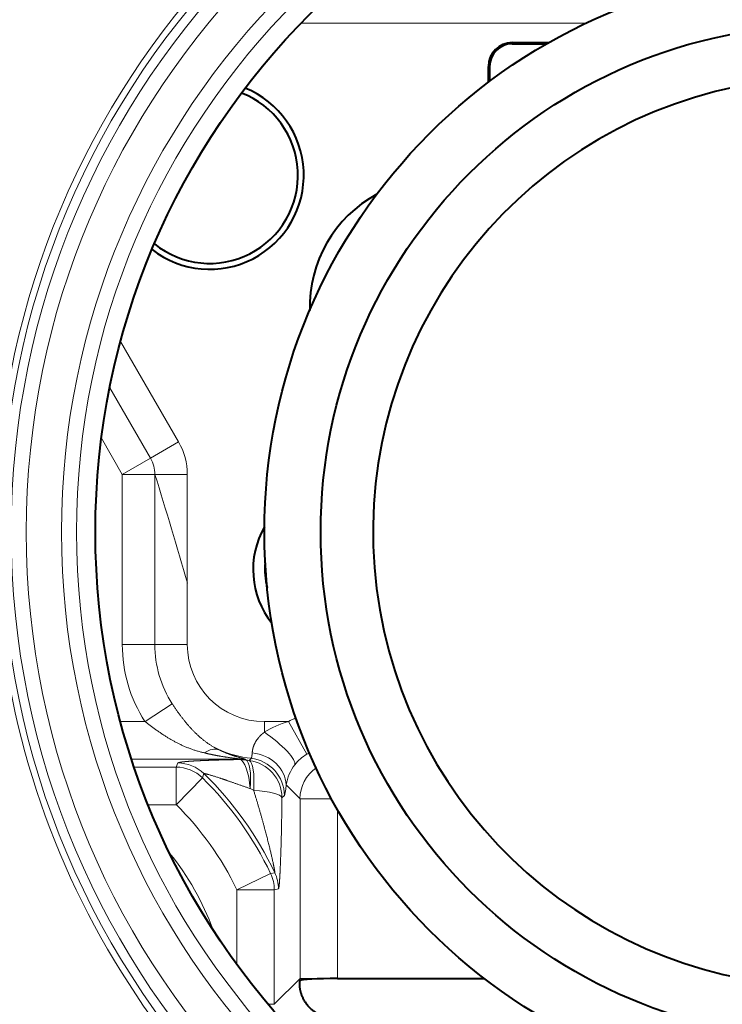
# Model space of a CAD drawing. Extents: x 11 to 595, y -36 to 405.
# Drawn here: x 194 to 204, y 101 to 114 of the extents above; entities that cross this region are included whole.
import ezdxf
from ezdxf.enums import TextEntityAlignment as Align

# ---------------------------------------------------------------- set-up
doc = ezdxf.new("R2010")
doc.units = 0
doc.layers.get('0').update_dxf_attribs({"lineweight": 13})
doc.styles.get("Standard").update_dxf_attribs({"font": 'isocp.shx'})
doc.dimstyles.get("Standard").update_dxf_attribs({"dimtxt": 2.5, "dimasz": 2.5, "dimexe": 1.25, "dimexo": 0.625, "dimtad": 1, "dimcen": 2.5, "dimadec": 0, "dimazin": 0, "dimtfac": 1, "dimtmove": 0, "dimatfit": 0, "dimfxl": 1, "dimarcsym": 0})

# ---------------------------------------------------------------- blocks, each defined once
blk = doc.blocks.new('*D14')
at = {"color": 8, "lineweight": 13}
blk.add_line((155.318742, 33.15378), (244.965676, 136.433044), dxfattribs=at)
for points in [[(242.126916, 134.149698), (241.032632, 131.901913), (243.104203, 133.301409)], [(168.318948, 47.143793), (169.413232, 49.391577), (167.341661, 47.992083)]]:
    blk.add_lwpolyline(points, dxfattribs=at)
blk.add_arc((205.222932, 90.646746), 54.62896, 180.000009, 230.090663, dxfattribs=at)
at = {"color": 8, "lineweight": 13, "width": 0.8}
for s, p, p2 in [('109', (158.253644, 37.297754), (164.041143, 43.965338)), ('%%c', (156.25216, 34.991907), (157.598138, 36.542566))]:
    blk.add_text(s, height=3.5, rotation=49.041848, dxfattribs=at).set_placement(p, p2, align=Align.FIT)
blk = doc.blocks.new('BLOCK452')
at = {"color": 7, "lineweight": 13, "ltscale": 0.094878}
blk.add_line((-7.011, 6.776), (-3.216, 6.776), dxfattribs=at)
at = {"color": 7, "lineweight": 13, "ltscale": 0.000393}
for p, q in [((-4.2, 6.516), (-4.2, 6.5)), ((-4.516, 6.2), (-4.5, 6.2))]:
    blk.add_line(p, q, dxfattribs=at)
at = {"color": 7, "lineweight": 40, "ltscale": 0.012145}
blk.add_line((-4.2, 6.516), (-3.714, 6.516), dxfattribs=at)
at = {"color": 7, "lineweight": 40, "ltscale": 0.011459}
blk.add_line((-4.2, 6.5), (-3.742, 6.5), dxfattribs=at)
at = {"color": 7, "lineweight": 40, "ltscale": 0.005296}
blk.add_line((-4.516, 5.988), (-4.516, 6.2), dxfattribs=at)
at = {"color": 7, "lineweight": 40, "ltscale": 0.005}
blk.add_line((-4.5, 6.2), (-4.5, 6), dxfattribs=at)
at = {"color": 7, "lineweight": 13, "ltscale": 0.038635}
blk.add_line((-8.642, 1.198), (-9.414, 2.537), dxfattribs=at)
at = {"color": 7, "lineweight": 13, "ltscale": 0.027117}
blk.add_line((-9.017, 0.982), (-9.559, 1.921), dxfattribs=at)
at = {"color": 7, "lineweight": 13, "ltscale": 0.013917}
blk.add_line((-9.67, 1.247), (-9.392, 0.765), dxfattribs=at)
at = {"color": 7, "lineweight": 13, "ltscale": 0.010825}
for p, q in [((-8.642, 1.198), (-9.017, 0.982)), ((-9.017, 0.982), (-9.392, 0.765)), ((-8.959, 0.765), (-9.392, 0.765)), ((-8.526, 0.765), (-8.959, 0.765)), ((-9.392, -1.5), (-8.959, -1.5)), ((-8.959, -1.5), (-8.526, -1.5)), ((-8.726, -2.291), (-9.089, -2.526))]:
    blk.add_line(p, q, dxfattribs=at)
at = {"color": 7, "lineweight": 13, "ltscale": 0.056631}
for p, q in [((-9.392, -1.5), (-9.392, 0.765)), ((-8.959, -1.5), (-8.959, 0.765))]:
    blk.add_line(p, q, dxfattribs=at)
at = {"color": 7, "lineweight": 13, "ltscale": 0.03619}
blk.add_line((-8.526, 0.765), (-8.526, -0.682), dxfattribs=at)
at = {"color": 7, "lineweight": 13, "ltscale": 0.020442}
blk.add_line((-8.526, -1.5), (-8.526, -0.682), dxfattribs=at)
at = {"color": 7, "lineweight": 13, "ltscale": 0.008196}
blk.add_line((-9.417, -2.526), (-9.089, -2.526), dxfattribs=at)
at = {"color": 7, "lineweight": 13, "ltscale": 0.003553}
blk.add_line((-7.5, -2.668), (-7.5, -2.526), dxfattribs=at)
at = {"color": 7, "lineweight": 13, "ltscale": 0.007992}
blk.add_line((-7.18, -2.526), (-7.5, -2.526), dxfattribs=at)
at = {"color": 7, "lineweight": 13, "ltscale": 0.012468}
blk.add_line((-7.18, -2.526), (-6.933, -2.959), dxfattribs=at)
at = {"color": 7, "lineweight": 13, "ltscale": 0.000949}
blk.add_line((-7.701, -3.043), (-7.676, -3.015), dxfattribs=at)
at = {"color": 7, "lineweight": 13, "ltscale": 0.000961}
blk.add_line((-6.899, -2.941), (-6.933, -2.959), dxfattribs=at)
at = {"color": 7, "lineweight": 13, "ltscale": 0.036055}
blk.add_line((-9.269, -3.025), (-7.827, -3.025), dxfattribs=at)
at = {"color": 7, "lineweight": 13, "ltscale": 0.013941}
blk.add_line((-9.233, -3.132), (-8.676, -3.132), dxfattribs=at)
at = {"color": 7, "lineweight": 13, "ltscale": 0.001489}
blk.add_line((-8.653, -3.077), (-8.676, -3.132), dxfattribs=at)
at = {"color": 7, "lineweight": 13, "ltscale": 0.012483}
for p, q in [((-8.676, -3.632), (-8.676, -3.132)), ((-8.676, -3.632), (-8.325, -3.276)), ((-7.868, -4.765), (-7.417, -4.55)), ((-7.368, -4.765), (-7.868, -4.765)), ((-6.526, -5.947), (-7.025, -5.947))]:
    blk.add_line(p, q, dxfattribs=at)
at = {"color": 7, "lineweight": 13, "ltscale": 0.000155}
for p, q in [((-7.827, -3.031), (-7.827, -3.025)), ((-7.748, -3.037), (-7.747, -3.031))]:
    blk.add_line(p, q, dxfattribs=at)
at = {"color": 7, "lineweight": 13, "ltscale": 0.001182}
blk.add_line((-7.748, -3.037), (-7.701, -3.043), dxfattribs=at)
at = {"color": 7, "lineweight": 13, "ltscale": 0.001517}
blk.add_line((-8.305, -3.219), (-8.325, -3.276), dxfattribs=at)
at = {"color": 7, "lineweight": 13, "ltscale": 0.006545}
blk.add_line((-7.21, -3.368), (-7.025, -3.553), dxfattribs=at)
at = {"color": 7, "lineweight": 13, "ltscale": 0.001286}
blk.add_line((-7.689, -3.418), (-7.643, -3.441), dxfattribs=at)
at = {"color": 7, "lineweight": 13, "ltscale": 0.001054}
blk.add_line((-7.266, -3.539), (-7.234, -3.511), dxfattribs=at)
at = {"color": 7, "lineweight": 13, "ltscale": 0.009322}
blk.add_line((-9.048, -3.632), (-8.676, -3.632), dxfattribs=at)
at = {"color": 7, "lineweight": 13, "ltscale": 0.059845}
blk.add_line((-7.025, -5.947), (-7.025, -3.553), dxfattribs=at)
at = {"color": 7, "lineweight": 13, "ltscale": 0.010497}
blk.add_line((-6.605, -3.553), (-7.025, -3.553), dxfattribs=at)
at = {"color": 7, "lineweight": 13, "ltscale": 0.056247}
blk.add_line((-6.526, -5.947), (-6.526, -3.697), dxfattribs=at)
at = {"color": 7, "lineweight": 13, "ltscale": 0.001422}
blk.add_line((-7.417, -4.55), (-7.361, -4.539), dxfattribs=at)
at = {"color": 7, "lineweight": 13, "ltscale": 0.024846}
blk.add_line((-7.868, -5.759), (-7.868, -4.765), dxfattribs=at)
at = {"color": 7, "lineweight": 13, "ltscale": 0.001413}
blk.add_line((-7.368, -4.765), (-7.313, -4.753), dxfattribs=at)
at = {"color": 7, "lineweight": 13, "ltscale": 0.038131}
blk.add_line((-7.368, -6.29), (-7.368, -4.765), dxfattribs=at)
at = {"color": 7, "lineweight": 13, "ltscale": 0.012141}
blk.add_line((-7.368, -6.29), (-7.025, -5.947), dxfattribs=at)
at = {"color": 7, "lineweight": 40, "ltscale": 9.9e-05}
blk.add_line((-7.027, -5.975), (-7.024, -5.972), dxfattribs=at)
at = {"color": 7, "lineweight": 40, "ltscale": 0.048888}
blk.add_line((-6.526, -5.947), (-4.57, -5.947), dxfattribs=at)
at = {"color": 7, "lineweight": 13, "ltscale": 0.002032}
blk.add_line((-7.368, -6.29), (-7.45, -6.29), dxfattribs=at)
at = {"color": 7, "lineweight": 13}
for radius in [10.995, 10.871, 10.671, 10.202, 10.002]:
    blk.add_circle((0, 0), radius, dxfattribs=at)
at = {"color": 7, "lineweight": 40}
for radius in [9.75, 7.5, 6.75]:
    blk.add_circle((0, 0), radius, dxfattribs=at)
for centre, radius, start, end in [((0, -17), 54.629, 0, 180), ((0, -17), 54.516, 279.8893, 629.5342), ((0, -17), 54.5, 279.5939, 478.6479), ((0, -17), 54.5, 118.6479, 269.4695), ((0, 0), 24.138, 311.9911, 588.0089), ((-4.2, 6.2), 0.316, 90, 180), ((-4.2, 6.2), 0.3, 90, 180), ((0, 0), 6.052, 298.6479, 630), ((-8.227, 4.75), 1.252, 232.1644, 427.8354), ((-8.227, 4.75), 1.174, 231.1403, 68.8594), ((-5.196, 3), 1.7, 118.3187, 181.6809), ((-6.5, -0.5), 1.15, 150.3784, 218.4188), ((-6.5, -0.5), 0.993, 174.8449, 193.9522)]:
    blk.add_arc(centre, radius, start, end, dxfattribs=at)
at = {"color": 7, "lineweight": 13}
for centre, radius, start, end in [((0, -17), 54.627, 279.9322, 629.4174), ((0.073, 0), 24.107, 94.9655, 180), ((0, 0), 11.082, 90, 173.0253), ((-9.392, 0.765), 0.866, 360, 390), ((-9.392, 0.765), 0.433, 0, 30), ((-67.307, -17.435), 61.122, 15.90776, 17.32417), ((0, 0), 11.082, 186.9751, 216.5912), ((0, 0), 11.082, 216.5912, 353.0253), ((-7.5, -1.5), 1.892, 180, 212.8308), ((-7.5, -1.5), 1.459, 180, 212.8308), ((-7.5, -1.5), 1.026, 180, 270), ((-6.686, -3.393), 0.998, 113.2219, 119.677), ((-6.889, -3.618), 1.13, 104.9507, 122.7596), ((-7.5, -1.5), 1.525, 246.7049, 263.3678), ((-7.735, -3.512), 0.501, 0.1646, 83.2032), ((-6.665, -3.427), 0.539, 119.8077, 142.6876), ((-8.676, -3.633), 0.501, 45.508, 89.933), ((-8.654, -3.578), 0.501, 45.8256, 89.9336), ((-7.827, -3.526), 0.501, 80.8426, 89.9874), ((-7.767, -3.54), 0.501, 0.1618, 82.4218), ((-6.609, -3.467), 0.609, 142.8781, 170.64), ((-11.5, -6.5), 4.525, 25.5302, 45.441), ((-11.5, -6.5), 4.58, 25.3542, 45.7591), ((-11.5, -6.5), 4.026, 25.5302, 45.441), ((-11.5, -6.5), 3.527, 19.882, 39.0698), ((-7.869, -4.765), 0.501, 0.036, 25.4942), ((-7.814, -4.753), 0.501, 0.0357, 25.3184)]:
    blk.add_arc(centre, radius, start, end, dxfattribs=at)
for centre, major_axis, ratio, start_param, end_param in [((-7.5, -2.81), (0.402, -0.298), 0.231669, 0.075028, 1.740963), ((-8.3, -3.359), (-0.213, -0.452), 0.540996, 3.203862, 3.858082), ((-7.709, -3.368), (0.498, -0.043), 0.854067, 0.100785, 1.549095), ((-7.827, -3.53), (0.008, -0.5), 0.287454, 1.792159, 3.086924), ((-7.827, -3.53), (-0.498, 0.04), 0.998621, 4.632606, 4.792192), ((-7.827, -3.53), (-0.073, -0.495), 0.250085, 1.835794, 3.087513), ((-7.765, -3.539), (-0.058, -0.497), 0.226433, 1.794448, 3.087832), ((-6.526, -3.553), (-0.354, -0.354), 0.997265, 4.533543, 5.496418), ((-7.237, -2.514), (0, -0.998), 0.052241, 0.046467, 0.543319), ((-7.765, -3.539), (0.5, -0.005), 0.203212, 0.053477, 1.325239), ((-6.526, -5.947), (0.354, -0.354), 0.997265, 3.92836, 3.979354), ((0, -6.103), (11.522, 0), 0.939693, 3.141593, 6.283185), ((0, -6.187), (11.987, 0), 0.939693, 3.141592, 4.344936)]:
    blk.add_ellipse(centre, major_axis=major_axis, ratio=ratio, start_param=start_param, end_param=end_param, dxfattribs=at)
at = {"color": 7, "lineweight": 40}
blk.add_ellipse((-6.526, -5.974), major_axis=(-0.499, 0), ratio=0.052336, start_param=4.712389, end_param=6.230897, dxfattribs=at)
at = {"color": 7, "lineweight": 13}
for points, knots in [([(-8.726, -2.291), (-8.641, -2.421), (-8.549, -2.545), (-8.449, -2.661), (-8.32, -2.777), (-8.182, -2.861), (-8.156, -2.875), (-8.13, -2.888), (-8.103, -2.901)], [0, 0, 0, 0, 0, 0, 1.175623, 1.175623, 1.175623, 1.443624, 1.443624, 1.443624, 1.443624, 1.443624, 1.443624]), ([(-7.662, -2.944), (-7.66, -2.918), (-7.656, -2.888), (-7.647, -2.851), (-7.62, -2.79), (-7.568, -2.727), (-7.548, -2.706), (-7.525, -2.686), (-7.5, -2.668)], [0, 0, 0, 0, 0, 0, 0.501896, 0.501896, 0.501896, 0.7510447, 0.7510447, 0.7510447, 0.7510447, 0.7510447, 0.7510447]), ([(-8.3, -2.942), (-8.234, -2.958), (-8.168, -2.972), (-8.105, -2.984), (-8.005, -3), (-7.912, -3.012), (-7.891, -3.015), (-7.852, -3.02), (-7.831, -3.023), (-7.828, -3.024), (-7.827, -3.024), (-7.827, -3.025)], [0, 0, 0, 0, 0, 0, 0.614011, 0.614011, 0.614011, 0.921505, 0.921505, 0.921505, 1.002142, 1.002142, 1.002142, 1.002142, 1.002142, 1.002142]), ([(-8.103, -2.901), (-8.054, -2.924), (-8.004, -2.946), (-7.956, -2.965), (-7.881, -2.99), (-7.812, -3.01), (-7.794, -3.015), (-7.766, -3.023), (-7.751, -3.028), (-7.748, -3.029), (-7.747, -3.03), (-7.747, -3.031)], [0, 0, 0, 0, 0, 0, 0.5755865, 0.5755865, 0.5755865, 0.8627408, 0.8627408, 0.8627408, 0.9444524, 0.9444524, 0.9444524, 0.9444524, 0.9444524, 0.9444524]), ([(-7.827, -3.031), (-7.842, -3.031), (-7.856, -3.031), (-7.87, -3.032), (-7.934, -3.033), (-7.997, -3.034), (-8.045, -3.035), (-8.138, -3.038), (-8.226, -3.041), (-8.269, -3.042), (-8.348, -3.046), (-8.421, -3.049), (-8.455, -3.051), (-8.515, -3.055), (-8.566, -3.06), (-8.587, -3.062), (-8.617, -3.066), (-8.637, -3.07), (-8.643, -3.071), (-8.649, -3.074), (-8.652, -3.076), (-8.652, -3.076), (-8.653, -3.077), (-8.653, -3.077)], [3.522692, 3.522692, 3.522692, 3.522692, 3.522692, 3.522692, 3.616257, 3.616257, 3.616257, 3.947755, 3.947755, 3.947755, 4.270406, 4.270406, 4.270406, 4.574433, 4.574433, 4.574433, 4.853385, 4.853385, 4.853385, 5.021366, 5.021366, 5.021366, 5.078731, 5.078731, 5.078731, 5.078731, 5.078731, 5.078731]), ([(-7.689, -3.418), (-7.808, -3.376), (-7.925, -3.335), (-8.02, -3.302), (-8.174, -3.25), (-8.273, -3.222), (-8.294, -3.217), (-8.305, -3.216), (-8.305, -3.219)], [0, 0, 0, 0, 0, 0, 1.267804, 1.267804, 1.267804, 1.738713, 1.738713, 1.738713, 1.738713, 1.738713, 1.738713]), ([(-7.361, -4.539), (-7.36, -4.539), (-7.36, -4.535), (-7.361, -4.526), (-7.369, -4.476), (-7.387, -4.387), (-7.399, -4.335), (-7.449, -4.123), (-7.509, -3.897), (-7.551, -3.746), (-7.596, -3.593), (-7.643, -3.441)], [0, 0, 0, 0, 0, 0, 0.213142, 0.213142, 0.213142, 0.942721, 0.942721, 0.942721, 2.425427, 2.425427, 2.425427, 2.425427, 2.425427, 2.425427]), ([(-7.313, -4.753), (-7.313, -4.753), (-7.312, -4.752), (-7.312, -4.752), (-7.31, -4.75), (-7.309, -4.745), (-7.307, -4.739), (-7.304, -4.72), (-7.301, -4.692), (-7.3, -4.675), (-7.296, -4.62), (-7.292, -4.555), (-7.29, -4.512), (-7.286, -4.416), (-7.282, -4.314), (-7.28, -4.26), (-7.275, -4.092), (-7.271, -3.915), (-7.269, -3.793), (-7.267, -3.667), (-7.266, -3.539)], [3.275044, 3.275044, 3.275044, 3.275044, 3.275044, 3.275044, 3.306607, 3.306607, 3.306607, 3.458228, 3.458228, 3.458228, 3.672288, 3.672288, 3.672288, 4.066412, 4.066412, 4.066412, 4.498098, 4.498098, 4.498098, 5.370015, 5.370015, 5.370015, 5.370015, 5.370015, 5.370015])]:
    blk.add_open_spline(points, degree=5, knots=knots, dxfattribs=at)
for points in [[(-9.089, -2.526), (-8.946, -2.637), (-8.797, -2.742), (-8.65, -2.835), (-8.48, -2.9), (-8.3, -2.942)], [(-7.676, -3.015), (-7.672, -3.012), (-7.669, -3.004), (-7.666, -2.989), (-7.664, -2.969), (-7.662, -2.944)]]:
    blk.add_open_spline(points, degree=5, dxfattribs=at)
at = {"color": 7, "lineweight": 40}
blk.add_open_spline([(-7.027, -5.975), (-7.031, -5.979), (-7.034, -5.995), (-7.036, -6.023), (-7.031, -6.096), (-7.001, -6.192), (-6.976, -6.241), (-6.903, -6.344), (-6.796, -6.42), (-6.73, -6.449), (-6.654, -6.469), (-6.576, -6.473), (-6.569, -6.474), (-6.561, -6.474), (-6.553, -6.474)], degree=5, knots=[0, 0, 0, 0, 0, 0, 0.496339, 0.496339, 0.496339, 1.006551, 1.006551, 1.006551, 1.611411, 1.611411, 1.611411, 1.678594, 1.678594, 1.678594, 1.678594, 1.678594, 1.678594], dxfattribs=at)

msp = doc.modelspace()

# ---------------------------------------------------------------- block references
at = {"lineweight": 0}
msp.add_blockref('BLOCK452', (205.223, 107.647), dxfattribs=at)

# ---------------------------------------------------------------- dimensions: what is measured, and where the dimension line sits
at = {"color": 0, "lineweight": 0}
dim = msp.add_diameter_dim_2p(p1=(241.033, 131.902), p2=(169.413, 49.392), dimstyle='STANDARD', dxfattribs=at)
dim.commit()
dim.dimension.update_dxf_attribs({"geometry": '*D14', "text_midpoint": (160.524, 39.151), "dimtype": 163})

doc.saveas('drawing.dxf')
